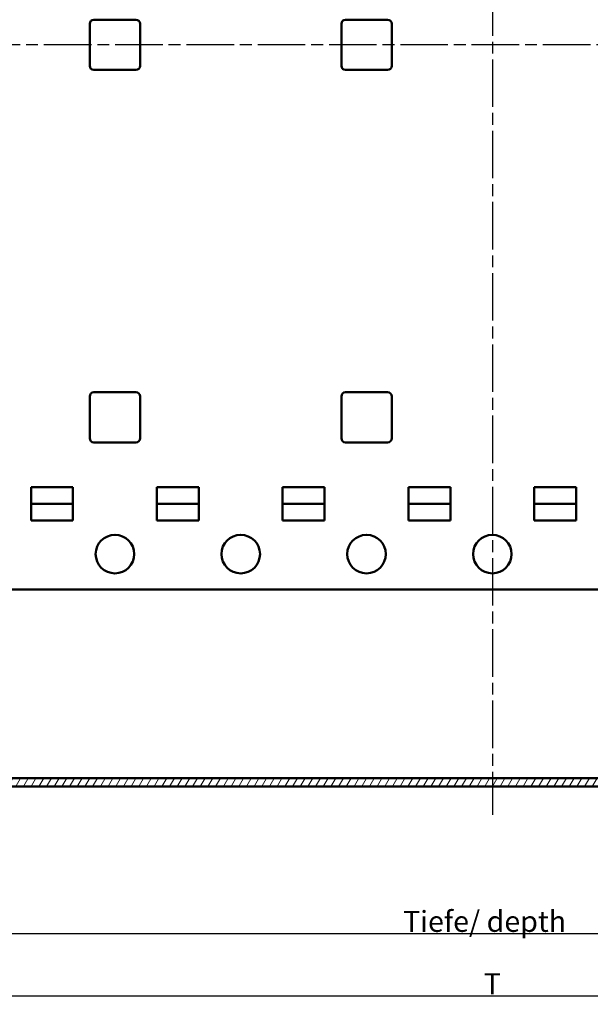
# Model space of a CAD drawing. Units: millimetres. Extents: x 1 to 593, y 1 to 419.
# Drawn here: x 389 to 457, y 183 to 300 of the extents above; entities that cross this region are included whole.
import ezdxf

# ---------------------------------------------------------------- set-up
doc = ezdxf.new("R2010")
doc.units = ezdxf.units.MM
doc.linetypes.add('CHAIN', pattern=[0.3543, 0.2362, -0.0295, 0.0591, -0.0295])
doc.linetypes.add('DASH_DOT', pattern=[0.37, 0.24, -0.06, 0.01, -0.06])
for name, color, linetype, lineweight in [('Bemaßung (ISO)', 1, 'Continuous', 25), ('Mittellinie (ISO)', 1, 'DASH_DOT', 25), ('Schraffur (ISO)', 1, 'Continuous', 18), ('Sichtbar (ISO)', 7, 'Continuous', 50)]:
    doc.layers.add(name, color=color, linetype=linetype, lineweight=lineweight)
doc.styles.add('2_5', font='isocpeur.ttf', dxfattribs={"width": 1.1})
doc.dimstyles.new('Standard (DIN)', dxfattribs={"dimtxt": 2.5, "dimasz": 2.5, "dimexe": 1, "dimexo": 0, "dimgap": 0.2, "dimtad": 1, "dimdec": 6, "dimrnd": 1e-08, "dimtxsty": '2_5', "dimcen": 0.09, "dimdle": 7, "dimclrd": 256, "dimclre": 256, "dimclrt": 5, "dimadec": 6, "dimazin": 2, "dimtfac": 0.72, "dimtmove": 0, "dimatfit": 3, "dimfxl": 1, "dimtolj": 1, "dimlwd": -1, "dimlwe": -1, "dimarcsym": 0})

# ---------------------------------------------------------------- blocks, each defined once
blk = doc.blocks.new('*D9')
at = {"layer": 'Bemaßung (ISO)'}
for p, q in [((317.21, 210.74), (317.21, 182.74)), ((572.72, 210.74), (572.72, 182.74)), ((319.71, 183.74), (570.22, 183.74))]:
    blk.add_line(p, q, dxfattribs=at)
for points in [[(319.71, 184.15), (319.71, 183.32), (317.21, 183.74)], [(570.22, 184.15), (570.22, 183.32), (572.72, 183.74)]]:
    blk.add_solid(points, dxfattribs=at)
at = {"layer": 'Defpoints', "color": 0}
for p in [(317.21, 210.74), (572.72, 210.74), (572.72, 183.74)]:
    blk.add_point(p, dxfattribs=at)
at = {"layer": 'Bemaßung (ISO)', "color": 5, "insert": (443.18, 183.94), "char_height": 2.5, "attachment_point": 7, "style": '2_5'}
blk.add_mtext('\\A1; \\fISOCPEUR|b0|i0;T', dxfattribs=at)
blk = doc.blocks.new('*D10')
at = {"layer": 'Bemaßung (ISO)'}
for p, q in [((327.32, 233.18), (327.32, 190.18)), ((562.62, 233.18), (562.62, 190.18)), ((329.82, 191.18), (560.12, 191.18))]:
    blk.add_line(p, q, dxfattribs=at)
for points in [[(329.82, 191.6), (329.82, 190.77), (327.32, 191.18)], [(560.12, 191.6), (560.12, 190.77), (562.62, 191.18)]]:
    blk.add_solid(points, dxfattribs=at)
at = {"layer": 'Defpoints', "color": 0}
for p in [(327.32, 233.18), (562.62, 233.18), (562.62, 191.18)]:
    blk.add_point(p, dxfattribs=at)
at = {"layer": 'Bemaßung (ISO)', "color": 5, "insert": (433.55, 191.38), "char_height": 2.5, "attachment_point": 7, "style": '2_5'}
blk.add_mtext('\\A1; \\fISOCPEUR|b0|i0;Tiefe/ depth', dxfattribs=at)

msp = doc.modelspace()

# ---------------------------------------------------------------- hatches: boundary and pattern name
at = {"layer": 'Schraffur (ISO)'}
h = msp.add_hatch(dxfattribs=at)
h.set_pattern_fill('ANSI31', color=256, scale=6.35, angle=14.999977781, style=0)
h.set_pattern_definition([(59.99998, (0, 0), (-0.6874075, 0.3968753), [])])
h.paths.add_polyline_path([(571.6653127, 222.2785648), (572.6653127, 222.2785648), (572.6653127, 216.8973669), (571.6653127, 216.8973669)])
edge = h.paths.add_edge_path()
edge.add_line((571.6653127, 226.8973669), (572.6653127, 226.8973669))
edge.add_line((572.6653127, 226.8973669), (572.6653127, 228.4635648))
edge.add_ellipse((570.6653127, 228.4635648), major_axis=(0, 2), ratio=1, start_angle=270, end_angle=360)
edge.add_line((570.6653127, 230.4635648), (551.4653127, 230.4635648))
edge.add_ellipse((551.4653127, 231.4635648), major_axis=(-1, 0), ratio=1, start_angle=0, end_angle=90, ccw=False)
edge.add_line((550.4653127, 231.4635648), (550.4653127, 238.4635648))
edge.add_line((550.4653127, 238.4635648), (549.4653127, 238.4635648))
edge.add_line((549.4653127, 238.4635648), (549.4653127, 231.4635648))
edge.add_ellipse((551.4653127, 231.4635648), major_axis=(0, -2), ratio=1, start_angle=270, end_angle=360)
edge.add_line((551.4653127, 229.4635648), (570.6653127, 229.4635648))
edge.add_ellipse((570.6653127, 228.4635648), major_axis=(1, 0), ratio=1, start_angle=0, end_angle=90, ccw=False)
edge.add_line((571.6653127, 228.4635648), (571.6653127, 226.8973669))
edge = h.paths.add_edge_path()
edge.add_line((570.6653127, 209.7385648), (319.2653127, 209.7385648))
edge.add_ellipse((319.2653127, 210.7385648), major_axis=(-1, 0), ratio=1, start_angle=0, end_angle=90, ccw=False)
edge.add_line((318.2653127, 210.7385648), (318.2653127, 228.4635648))
edge.add_ellipse((319.2653127, 228.4635648), major_axis=(0, 1), ratio=1, start_angle=0, end_angle=90, ccw=False)
edge.add_line((319.2653127, 229.4635648), (338.4653127, 229.4635648))
edge.add_ellipse((338.4653127, 231.4635648), major_axis=(2, 0), ratio=1, start_angle=270, end_angle=360)
edge.add_line((340.4653127, 231.4635648), (340.4653127, 238.4635648))
edge.add_line((340.4653127, 238.4635648), (339.4653127, 238.4635648))
edge.add_line((339.4653127, 238.4635648), (339.4653127, 231.4635648))
edge.add_ellipse((338.4653127, 231.4635648), major_axis=(0, -1), ratio=1, start_angle=0, end_angle=90, ccw=False)
edge.add_line((338.4653127, 230.4635648), (319.2653127, 230.4635648))
edge.add_ellipse((319.2653127, 228.4635648), major_axis=(-2, 0), ratio=1, start_angle=270, end_angle=360)
edge.add_line((317.2653127, 228.4635648), (317.2653127, 210.7385648))
edge.add_ellipse((319.2653127, 210.7385648), major_axis=(0, -2), ratio=1, start_angle=270, end_angle=360)
edge.add_line((319.2653127, 208.7385648), (570.6653127, 208.7385648))
edge.add_ellipse((570.6653127, 210.7385648), major_axis=(2, 0), ratio=1, start_angle=270, end_angle=360)
edge.add_line((572.6653127, 210.7385648), (572.6653127, 212.2785648))
edge.add_line((572.6653127, 212.2785648), (571.6653127, 212.2785648))
edge.add_line((571.6653127, 212.2785648), (571.6653127, 210.7385648))
edge.add_ellipse((570.6653127, 210.7385648), major_axis=(0, -1), ratio=1, start_angle=0, end_angle=90, ccw=False)

# ---------------------------------------------------------------- linework, layer by layer
at = {"layer": 'Mittellinie (ISO)', "linetype": 'CHAIN', "ltscale": 23.990969}
for p, q in [((444.9653127, 388.9884976), (444.9653127, 205.332184)), ((575.6646984, 297.2385648), (313.9978336, 297.2385648))]:
    msp.add_line(p, q, dxfattribs=at)
at = {"layer": 'Sichtbar (ISO)'}
for p, q in [((396.9653127, 294.7385638), (396.9653127, 299.7385638)), ((397.4653127, 300.2385638), (402.4653127, 300.2385638)), ((402.9653127, 299.7385638), (402.9653127, 294.7385638)), ((426.9653127, 294.7385638), (426.9653127, 299.7385638)), ((427.4653127, 300.2385638), (432.4653127, 300.2385638)), ((432.9653127, 299.7385638), (432.9653127, 294.7385638)), ((402.4653127, 294.2385638), (397.4653127, 294.2385638)), ((432.4653127, 294.2385638), (427.4653127, 294.2385638)), ((396.9653127, 250.2885638), (396.9653127, 255.2885638)), ((397.4653127, 255.7885638), (402.4653127, 255.7885638)), ((402.9653127, 255.2885638), (402.9653127, 250.2885638)), ((426.9653127, 250.2885638), (426.9653127, 255.2885638)), ((427.4653127, 255.7885638), (432.4653127, 255.7885638)), ((432.9653127, 255.2885638), (432.9653127, 250.2885638)), ((402.4653127, 249.7885638), (397.4653127, 249.7885638)), ((432.4653127, 249.7885638), (427.4653127, 249.7885638)), ((389.9653132, 244.4635643), (394.9653132, 244.4635643)), ((389.9653132, 242.4635643), (389.9653132, 244.4635643)), ((394.9653132, 244.4635643), (394.9653132, 242.4635643)), ((404.9653132, 244.4635643), (409.9653132, 244.4635643)), ((404.9653132, 242.4635643), (404.9653132, 244.4635643)), ((409.9653132, 244.4635643), (409.9653132, 242.4635643)), ((419.9653132, 244.4635643), (424.9653132, 244.4635643)), ((419.9653132, 242.4635643), (419.9653132, 244.4635643)), ((424.9653132, 244.4635643), (424.9653132, 242.4635643)), ((434.9653132, 244.4635643), (439.9653132, 244.4635643)), ((434.9653132, 242.4635643), (434.9653132, 244.4635643)), ((439.9653132, 244.4635643), (439.9653132, 242.4635643)), ((449.9653132, 244.4635643), (454.9653132, 244.4635643)), ((449.9653132, 242.4635643), (449.9653132, 244.4635643)), ((454.9653132, 244.4635643), (454.9653132, 242.4635643)), ((389.9653132, 242.4635643), (394.9653132, 242.4635643)), ((389.9653132, 240.4635643), (389.9653132, 242.4635643)), ((394.9653132, 242.4635643), (394.9653132, 240.4635643)), ((404.9653132, 242.4635643), (409.9653132, 242.4635643)), ((404.9653132, 240.4635643), (404.9653132, 242.4635643)), ((409.9653132, 242.4635643), (409.9653132, 240.4635643)), ((419.9653132, 242.4635643), (424.9653132, 242.4635643)), ((419.9653132, 240.4635643), (419.9653132, 242.4635643)), ((424.9653132, 242.4635643), (424.9653132, 240.4635643)), ((434.9653132, 242.4635643), (439.9653132, 242.4635643)), ((434.9653132, 240.4635643), (434.9653132, 242.4635643)), ((439.9653132, 242.4635643), (439.9653132, 240.4635643)), ((449.9653132, 242.4635643), (454.9653132, 242.4635643)), ((449.9653132, 240.4635643), (449.9653132, 242.4635643)), ((454.9653132, 242.4635643), (454.9653132, 240.4635643)), ((394.9653132, 240.4635643), (389.9653132, 240.4635643)), ((409.9653132, 240.4635643), (404.9653132, 240.4635643)), ((424.9653132, 240.4635643), (419.9653132, 240.4635643)), ((439.9653132, 240.4635643), (434.9653132, 240.4635643)), ((454.9653132, 240.4635643), (449.9653132, 240.4635643)), ((357.5146878, 232.2385643), (532.4159372, 232.2385643)), ((570.6653127, 209.7385648), (319.2653127, 209.7385648)), ((319.2653127, 208.7385648), (570.6653127, 208.7385648))]:
    msp.add_line(p, q, dxfattribs=at)
for centre in [(399.9653132, 236.4635643), (414.9653132, 236.4635643), (429.9653132, 236.4635643), (444.9653132, 236.4635643)]:
    msp.add_circle(centre, 2.3, dxfattribs=at)
for centre, start, end in [((397.4653127, 299.7385638), 90, 180), ((402.4653127, 299.7385638), 0, 90), ((427.4653127, 299.7385638), 90, 180), ((432.4653127, 299.7385638), 0, 90), ((397.4653127, 294.7385638), 180, 270), ((402.4653127, 294.7385638), 270, 0), ((427.4653127, 294.7385638), 180, 270), ((432.4653127, 294.7385638), 270, 0), ((397.4653127, 255.2885638), 90, 180), ((402.4653127, 255.2885638), 0, 90), ((427.4653127, 255.2885638), 90, 180), ((432.4653127, 255.2885638), 0, 90), ((397.4653127, 250.2885638), 180, 270), ((402.4653127, 250.2885638), 270, 0), ((427.4653127, 250.2885638), 180, 270), ((432.4653127, 250.2885638), 270, 0)]:
    msp.add_arc(centre, 0.5, start, end, dxfattribs=at)

# ---------------------------------------------------------------- dimensions: what is measured, and where the dimension line sits
at = {"layer": 'Bemaßung (ISO)'}
for base, p1, p2, text, picture, middle in [((562.6153118, 191.1835643), (327.3153132, 233.1835643), (562.6153118, 233.1835652), ' \\fISOCPEUR|b0|i0;Tiefe/ depth', '*D10', (444.9653125, 191.1835643)), ((572.7188021, 183.7354193), (317.2118233, 210.7354193), (572.7188021, 210.7354193), ' \\fISOCPEUR|b0|i0;T', '*D9', (444.9653127, 183.7354193))]:
    dim = msp.add_linear_dim(base=base, p1=p1, p2=p2, angle=180, text=text, dimstyle='Standard (DIN)', override={"dimgap": 0.2, "dimdec": 6, "dimtol": 0, "dimlim": 0, "dimtp": 0, "dimtm": 0, "dimtdec": 2, "dimtofl": 0, "dimatfit": 1}, dxfattribs=at)
    dim.commit()
    dim.dimension.update_dxf_attribs({"geometry": picture, "text_midpoint": middle, "dimtype": 160})

doc.saveas('drawing.dxf')
